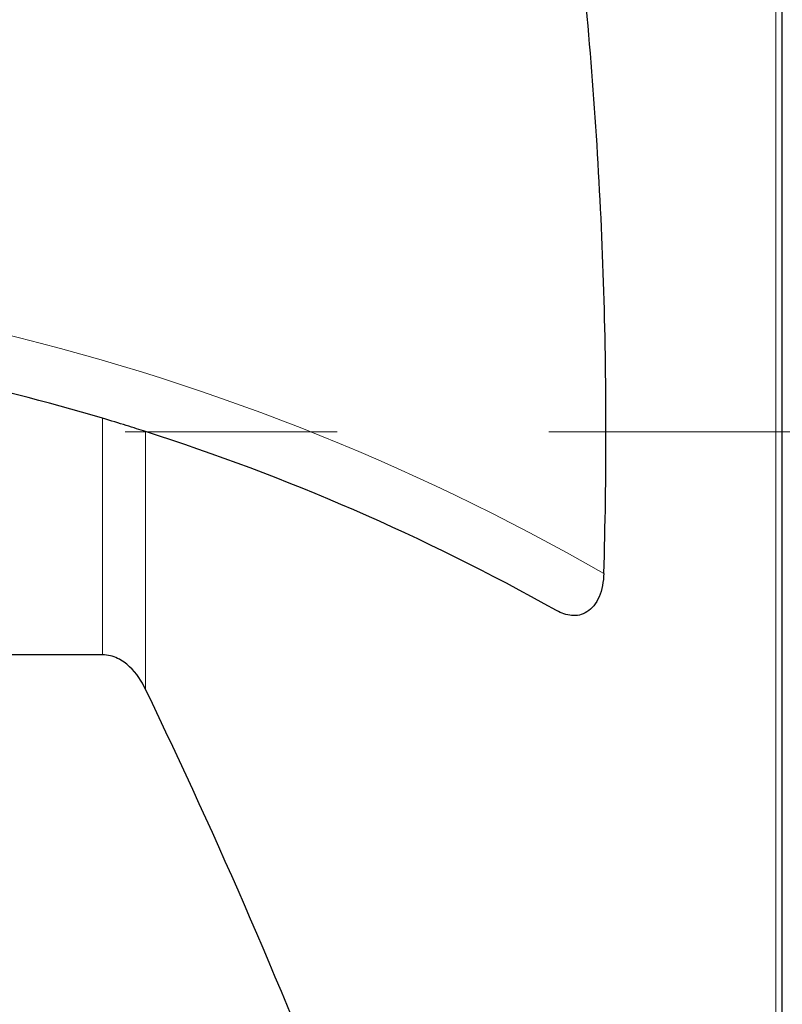
# Model space of a CAD drawing. Units: millimetres. Extents: x 15 to 204, y 6 to 291.
# Drawn here: x 41 to 50, y 227 to 239 of the extents above; entities that cross this region are included whole.
import ezdxf

# ---------------------------------------------------------------- set-up
doc = ezdxf.new("R2010")
doc.units = ezdxf.units.MM
doc.linetypes.add('CENTERX2', pattern=[20.32, 12.7, -2.54, 2.54, -2.54])
doc.layers.add('DÜNNE_LINIE', color=7, linetype='Continuous')
doc.styles.add('SLDTEXTSTYLE0', font='TXT', dxfattribs={"width": 0.75})
doc.dimstyles.new('SLDDIMSTYLE0', dxfattribs={"dimtxt": 3, "dimasz": 3, "dimexe": 0, "dimexo": 0.0625, "dimgap": 0.75, "dimtad": 1, "dimdec": 0, "dimlfac": 1.5, "dimrnd": 1e-09, "dimzin": 12, "dimdsep": 46, "dimtxsty": 'SLDTEXTSTYLE0', "dimsah": 1, "dimcen": 0.09, "dimadec": 0, "dimazin": 0, "dimtfac": 1, "dimtofl": 0, "dimtmove": 0, "dimatfit": 3, "dimfxl": 1, "dimtolj": 1, "dimtzin": 12, "dimarcsym": 0})

# ---------------------------------------------------------------- blocks, each defined once
blk = doc.blocks.new('*D6')
at = {"layer": 'DÜNNE_LINIE', "color": 7}
for p, q in [((27.83, 235.493), (27.83, 168.891)), ((69.847, 203.638), (69.847, 168.891)), ((27.83, 169.891), (69.847, 169.891))]:
    blk.add_line(p, q, dxfattribs=at)
for points in [[(27.83, 169.891), (30.83, 169.141), (30.83, 170.641)], [(69.847, 169.891), (66.847, 170.641), (66.847, 169.141)]]:
    blk.add_solid(points, dxfattribs=at)
at = {"layer": 'DÜNNE_LINIE', "color": 7, "insert": (46.624, 173.758), "char_height": 3, "attachment_point": 1, "style": 'SLDTEXTSTYLE0'}
blk.add_mtext('63', dxfattribs=at)

msp = doc.modelspace()

# ---------------------------------------------------------------- linework, layer by layer
at = {"color": 7, "linetype": 'Continuous', "lineweight": 0}
for p, q in [((50.10583, 233.96533), (50.10583, 276.90049)), ((42.03315, 231.29277), (42.03315, 234.12756)), ((42.54688, 230.88055), (42.54688, 233.96884)), ((50.10583, 191.03016), (50.10583, 233.96533))]:
    msp.add_line(p, q, dxfattribs=at)
at = {"color": 7, "linetype": 'Continuous', "lineweight": 30}
for p, q in [((50.1823, 191.2426), (50.1823, 276.68805)), ((42.03315, 231.29277), (30.68714, 231.29277))]:
    msp.add_line(p, q, dxfattribs=at)
at = {"color": 7, "linetype": 'Continuous', "lineweight": 0}
msp.add_arc((34.41873, 208.57112), 27.33333, 60.104909, 77.045485, dxfattribs=at)
at = {"color": 7, "linetype": 'Continuous', "lineweight": 30}
for points, knots in [([(48.04203, 232.26747), (48.07789, 233.42768), (48.07711, 234.59169), (48.01989, 236.34355), (47.99149, 236.92848), (47.91596, 238.10027), (47.86882, 238.68671), (47.5889, 241.6029), (47.2223, 243.90116), (46.24791, 248.43905), (45.64039, 250.67873), (44.58242, 254.00259), (44.2053, 255.1046), (43.40735, 257.29798), (42.98572, 258.39128), (42.54688, 259.47444)], [0, 0, 0, 0, 0.125, 0.125, 0.1875, 0.1875, 0.25, 0.25, 0.5, 0.5, 0.75, 0.75, 0.875, 0.875, 1, 1, 1, 1]), ([(42.54688, 233.96884), (42.48309, 233.98926), (42.40377, 234.01437), (42.22766, 234.06897), (42.13098, 234.09842), (42.03315, 234.12756)], [0, 0, 0, 0, 0.5, 0.5, 1, 1, 1, 1]), ([(48.04203, 232.26747), (48.039, 232.16921), (48.02115, 232.07154), (47.95109, 231.90805), (47.89819, 231.84402), (47.81062, 231.78909), (47.7797, 231.77681), (47.71809, 231.76303), (47.68717, 231.76129), (47.59414, 231.76864), (47.53377, 231.78989), (47.4757, 231.8225)], [0, 0, 0, 0, 0.25, 0.25, 0.5, 0.5, 0.625, 0.625, 0.75, 0.75, 1, 1, 1, 1]), ([(42.54688, 230.88055), (42.50024, 230.9774), (42.4402, 231.07178), (42.31486, 231.1901), (42.2676, 231.22494), (42.15876, 231.27669), (42.09593, 231.29277), (42.03315, 231.29277)], [0, 0, 0, 0, 0.5, 0.5, 0.75, 0.75, 1, 1, 1, 1]), ([(48.04203, 207.99259), (48.06016, 208.48591), (48.06891, 208.98032), (48.06759, 209.96581), (48.05755, 210.45735), (47.99978, 211.92836), (47.92437, 212.90425), (47.59246, 215.81822), (47.23005, 217.74256), (46.50188, 220.60516), (46.22847, 221.55538), (45.62537, 223.44852), (45.29533, 224.3924), (44.23105, 227.20748), (43.42595, 229.05523), (42.54688, 230.88055)], [0, 0, 0, 0, 0.0625, 0.0625, 0.125, 0.125, 0.25, 0.25, 0.5, 0.5, 0.625, 0.625, 0.75, 0.75, 1, 1, 1, 1])]:
    msp.add_open_spline(points, degree=3, knots=knots, dxfattribs=at)
for points in [[(42.03315, 234.12756), (41.35624, 234.32924), (40.67289, 234.50361), (39.9831, 234.65079)], [(47.4757, 231.8225), (45.87861, 232.71936), (44.22965, 233.4303), (42.54688, 233.96884)]]:
    msp.add_open_spline(points, degree=3, dxfattribs=at)
at = {"layer": 'DÜNNE_LINIE', "color": 7, "linetype": 'CENTERX2', "lineweight": 0}
msp.add_line((27.06421, 233.96533), (69.93329, 233.96533), dxfattribs=at)

# ---------------------------------------------------------------- dimensions: what is measured, and where the dimension line sits
at = {"layer": 'DÜNNE_LINIE', "color": 7}
dim = msp.add_linear_dim(base=(69.84663, 169.89069), p1=(27.83024, 236.49303), p2=(69.84663, 204.63819), dimstyle='SLDDIMSTYLE0', dxfattribs=at)
dim.commit()
dim.dimension.update_dxf_attribs({"geometry": '*D6', "text_midpoint": (48.83844, 169.89069), "dimtype": 160})

doc.saveas('drawing.dxf')
